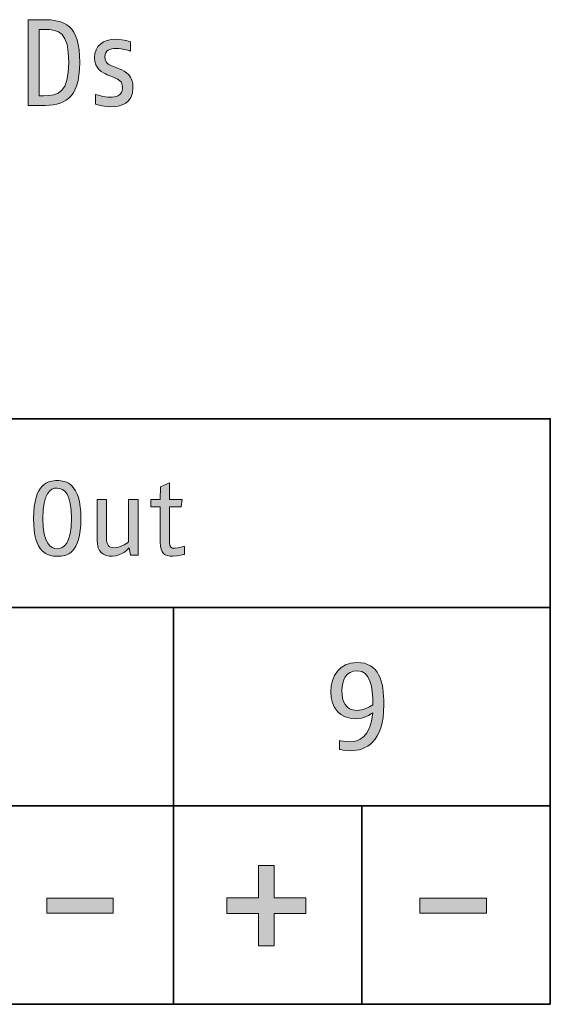
# Model space of a CAD drawing. Units: inches. Extents: x 0 to 210, y 0 to 297.
# Drawn here: x 163 to 172, y 171 to 189 of the extents above; entities that cross this region are included whole.
import ezdxf

# ---------------------------------------------------------------- set-up
doc = ezdxf.new("R2010")
doc.units = ezdxf.units.IN
doc.header["$MEASUREMENT"] = 0
doc.layers.add('Layer 1', color=7, linetype='Continuous')

# ---------------------------------------------------------------- blocks, each defined once
blk = doc.blocks.new('block 25')
at = {"layer": 'Layer 1', "true_color": 0x1a171b}
h = blk.add_hatch(color=250, dxfattribs=at)
h.dxf.hatch_style = 2
edge = h.paths.add_edge_path()
edge.add_spline(control_points=[(163.612, 180.296), (163.48, 180.296), (163.356, 180.201), (163.356, 179.75), (163.356, 179.288), (163.497, 179.205), (163.612, 179.205), (163.726, 179.205), (163.867, 179.294), (163.867, 179.75), (163.867, 180.19), (163.744, 180.296), (163.612, 180.296)], knot_values=[0, 0, 0, 0, 0.352778, 0.352778, 0.352778, 0.705556, 0.705556, 0.705556, 1.058334, 1.058334, 1.058334, 1.411112, 1.411112, 1.411112, 1.411112], degree=3, periodic=0)
edge.add_line((163.612, 180.296), (163.612, 180.296))
edge = h.paths.add_edge_path()
edge.add_spline(control_points=[(163.612, 179.071), (163.445, 179.071), (163.187, 179.113), (163.187, 179.75), (163.187, 180.388), (163.458, 180.43), (163.612, 180.43), (163.764, 180.43), (164.036, 180.384), (164.036, 179.75), (164.036, 179.107), (163.778, 179.071), (163.612, 179.071)], knot_values=[0, 0, 0, 0, 0.352778, 0.352778, 0.352778, 0.705556, 0.705556, 0.705556, 1.058334, 1.058334, 1.058334, 1.411112, 1.411112, 1.411112, 1.411112], degree=3, periodic=0)
edge.add_line((163.612, 179.071), (163.612, 179.071))
h = blk.add_hatch(color=250, dxfattribs=at)
h.dxf.hatch_style = 2
edge = h.paths.add_edge_path()
edge.add_spline(control_points=[(165.687, 179.071), (165.543, 179.071), (165.46, 179.126), (165.46, 179.322), (165.46, 179.322), (165.46, 179.96), (165.46, 179.96), (165.46, 179.96), (165.29, 179.96), (165.29, 179.96), (165.29, 179.96), (165.29, 180.09), (165.29, 180.09), (165.29, 180.09), (165.46, 180.09), (165.46, 180.09), (165.46, 180.09), (165.468, 180.316), (165.468, 180.316), (165.468, 180.316), (165.63, 180.392), (165.63, 180.392), (165.63, 180.392), (165.63, 180.09), (165.63, 180.09), (165.63, 180.09), (165.856, 180.09), (165.856, 180.09), (165.856, 180.09), (165.837, 179.96), (165.837, 179.96), (165.837, 179.96), (165.63, 179.96), (165.63, 179.96), (165.63, 179.96), (165.63, 179.316), (165.63, 179.316), (165.63, 179.228), (165.66, 179.215), (165.724, 179.215), (165.787, 179.215), (165.894, 179.249), (165.894, 179.249), (165.894, 179.249), (165.894, 179.105), (165.894, 179.105), (165.894, 179.105), (165.794, 179.071), (165.687, 179.071)], knot_values=[0, 0, 0, 0, 0.352778, 0.352778, 0.352778, 0.705556, 0.705556, 0.705556, 1.058334, 1.058334, 1.058334, 1.411112, 1.411112, 1.411112, 1.76389, 1.76389, 1.76389, 2.116668, 2.116668, 2.116668, 2.469446, 2.469446, 2.469446, 2.822224, 2.822224, 2.822224, 3.175002, 3.175002, 3.175002, 3.52778, 3.52778, 3.52778, 3.880558, 3.880558, 3.880558, 4.233336, 4.233336, 4.233336, 4.586114, 4.586114, 4.586114, 4.938892, 4.938892, 4.938892, 5.29167, 5.29167, 5.29167, 5.644448, 5.644448, 5.644448, 5.644448], degree=3, periodic=0)
edge.add_line((165.687, 179.071), (165.687, 179.071))
h = blk.add_hatch(color=250, dxfattribs=at)
h.dxf.hatch_style = 2
edge = h.paths.add_edge_path()
edge.add_spline(control_points=[(164.926, 179.09), (164.926, 179.09), (164.906, 179.221), (164.906, 179.221), (164.906, 179.221), (164.77, 179.071), (164.602, 179.071), (164.442, 179.071), (164.328, 179.143), (164.328, 179.363), (164.328, 179.363), (164.328, 180.09), (164.328, 180.09), (164.328, 180.09), (164.498, 180.09), (164.498, 180.09), (164.498, 180.09), (164.498, 179.401), (164.498, 179.401), (164.498, 179.283), (164.526, 179.224), (164.64, 179.224), (164.762, 179.224), (164.894, 179.33), (164.894, 179.33), (164.894, 179.33), (164.894, 180.09), (164.894, 180.09), (164.894, 180.09), (165.064, 180.09), (165.064, 180.09), (165.064, 180.09), (165.064, 179.09), (165.064, 179.09), (165.064, 179.09), (164.926, 179.09), (164.926, 179.09)], knot_values=[0, 0, 0, 0, 1, 1, 1, 2, 2, 2, 3, 3, 3, 4, 4, 4, 5, 5, 5, 6, 6, 6, 7, 7, 7, 8, 8, 8, 9, 9, 9, 10, 10, 10, 11, 11, 11, 12, 12, 12, 12], degree=3, periodic=1)
at = {"layer": 'Layer 1', "lineweight": 0}
for points, knots in [([(163.612, 179.071), (163.445, 179.071), (163.187, 179.113), (163.187, 179.75), (163.187, 180.388), (163.458, 180.43), (163.612, 180.43), (163.764, 180.43), (164.036, 180.384), (164.036, 179.75), (164.036, 179.107), (163.778, 179.071), (163.612, 179.071)], [0, 0, 0, 0, 1, 1, 1, 2, 2, 2, 3, 3, 3, 4, 4, 4, 4]), ([(165.687, 179.071), (165.543, 179.071), (165.46, 179.126), (165.46, 179.322), (165.46, 179.322), (165.46, 179.96), (165.46, 179.96), (165.46, 179.96), (165.29, 179.96), (165.29, 179.96), (165.29, 179.96), (165.29, 180.09), (165.29, 180.09), (165.29, 180.09), (165.46, 180.09), (165.46, 180.09), (165.46, 180.09), (165.468, 180.316), (165.468, 180.316), (165.468, 180.316), (165.63, 180.392), (165.63, 180.392), (165.63, 180.392), (165.63, 180.09), (165.63, 180.09), (165.63, 180.09), (165.856, 180.09), (165.856, 180.09), (165.856, 180.09), (165.837, 179.96), (165.837, 179.96), (165.837, 179.96), (165.63, 179.96), (165.63, 179.96), (165.63, 179.96), (165.63, 179.316), (165.63, 179.316), (165.63, 179.228), (165.66, 179.215), (165.724, 179.215), (165.787, 179.215), (165.894, 179.249), (165.894, 179.249), (165.894, 179.249), (165.894, 179.105), (165.894, 179.105), (165.894, 179.105), (165.794, 179.071), (165.687, 179.071)], [0, 0, 0, 0, 1, 1, 1, 2, 2, 2, 3, 3, 3, 4, 4, 4, 5, 5, 5, 6, 6, 6, 7, 7, 7, 8, 8, 8, 9, 9, 9, 10, 10, 10, 11, 11, 11, 12, 12, 12, 13, 13, 13, 14, 14, 14, 15, 15, 15, 16, 16, 16, 16]), ([(163.612, 180.296), (163.48, 180.296), (163.356, 180.201), (163.356, 179.75), (163.356, 179.288), (163.497, 179.205), (163.612, 179.205), (163.726, 179.205), (163.867, 179.294), (163.867, 179.75), (163.867, 180.19), (163.744, 180.296), (163.612, 180.296)], [0, 0, 0, 0, 1, 1, 1, 2, 2, 2, 3, 3, 3, 4, 4, 4, 4]), ([(164.926, 179.09), (164.926, 179.09), (164.906, 179.221), (164.906, 179.221), (164.906, 179.221), (164.77, 179.071), (164.602, 179.071), (164.442, 179.071), (164.328, 179.143), (164.328, 179.363), (164.328, 179.363), (164.328, 180.09), (164.328, 180.09), (164.328, 180.09), (164.498, 180.09), (164.498, 180.09), (164.498, 180.09), (164.498, 179.401), (164.498, 179.401), (164.498, 179.283), (164.526, 179.224), (164.64, 179.224), (164.762, 179.224), (164.894, 179.33), (164.894, 179.33), (164.894, 179.33), (164.894, 180.09), (164.894, 180.09), (164.894, 180.09), (165.064, 180.09), (165.064, 180.09), (165.064, 180.09), (165.064, 179.09), (165.064, 179.09), (165.064, 179.09), (164.926, 179.09), (164.926, 179.09)], [0, 0, 0, 0, 1, 1, 1, 2, 2, 2, 3, 3, 3, 4, 4, 4, 5, 5, 5, 6, 6, 6, 7, 7, 7, 8, 8, 8, 9, 9, 9, 10, 10, 10, 11, 11, 11, 12, 12, 12, 12])]:
    blk.add_open_spline(points, degree=3, knots=knots, dxfattribs=at)
blk = doc.blocks.new('block 26')
at = {"layer": 'Layer 1', "true_color": 0x1a171b}
h = blk.add_hatch(color=250, dxfattribs=at)
h.dxf.hatch_style = 2
edge = h.paths.add_edge_path()
edge.add_spline(control_points=[(169.003, 177.015), (168.793, 177.015), (168.723, 176.845), (168.723, 176.66), (168.723, 176.467), (168.781, 176.302), (168.994, 176.302), (169.098, 176.302), (169.201, 176.355), (169.278, 176.401), (169.278, 176.727), (169.232, 177.015), (169.003, 177.015)], knot_values=[0, 0, 0, 0, 0.352778, 0.352778, 0.352778, 0.705556, 0.705556, 0.705556, 1.058334, 1.058334, 1.058334, 1.411112, 1.411112, 1.411112, 1.411112], degree=3, periodic=0)
edge.add_line((169.003, 177.015), (169.003, 177.015))
edge = h.paths.add_edge_path()
edge.add_spline(control_points=[(168.873, 175.578), (168.778, 175.578), (168.679, 175.602), (168.679, 175.602), (168.679, 175.602), (168.679, 175.761), (168.679, 175.761), (168.679, 175.761), (168.807, 175.74), (168.873, 175.74), (169.007, 175.74), (169.247, 175.809), (169.276, 176.26), (169.232, 176.221), (169.113, 176.152), (168.974, 176.152), (168.684, 176.152), (168.525, 176.346), (168.525, 176.637), (168.525, 176.924), (168.684, 177.163), (168.992, 177.163), (169.388, 177.163), (169.476, 176.826), (169.476, 176.406), (169.476, 175.728), (169.152, 175.578), (168.873, 175.578)], knot_values=[0, 0, 0, 0, 0.352778, 0.352778, 0.352778, 0.705556, 0.705556, 0.705556, 1.058334, 1.058334, 1.058334, 1.411112, 1.411112, 1.411112, 1.76389, 1.76389, 1.76389, 2.116668, 2.116668, 2.116668, 2.469446, 2.469446, 2.469446, 2.822224, 2.822224, 2.822224, 3.175002, 3.175002, 3.175002, 3.175002], degree=3, periodic=0)
edge.add_line((168.873, 175.578), (168.873, 175.578))
at = {"layer": 'Layer 1', "lineweight": 0}
for points, knots in [([(168.873, 175.578), (168.778, 175.578), (168.679, 175.602), (168.679, 175.602), (168.679, 175.602), (168.679, 175.761), (168.679, 175.761), (168.679, 175.761), (168.807, 175.74), (168.873, 175.74), (169.007, 175.74), (169.247, 175.809), (169.276, 176.26), (169.232, 176.221), (169.113, 176.152), (168.974, 176.152), (168.684, 176.152), (168.525, 176.346), (168.525, 176.637), (168.525, 176.924), (168.684, 177.163), (168.992, 177.163), (169.388, 177.163), (169.476, 176.826), (169.476, 176.406), (169.476, 175.728), (169.152, 175.578), (168.873, 175.578)], [0, 0, 0, 0, 1, 1, 1, 2, 2, 2, 3, 3, 3, 4, 4, 4, 5, 5, 5, 6, 6, 6, 7, 7, 7, 8, 8, 8, 9, 9, 9, 9]), ([(169.003, 177.015), (168.793, 177.015), (168.723, 176.845), (168.723, 176.66), (168.723, 176.467), (168.781, 176.302), (168.994, 176.302), (169.098, 176.302), (169.201, 176.355), (169.278, 176.401), (169.278, 176.727), (169.232, 177.015), (169.003, 177.015)], [0, 0, 0, 0, 1, 1, 1, 2, 2, 2, 3, 3, 3, 4, 4, 4, 4])]:
    blk.add_open_spline(points, degree=3, knots=knots, dxfattribs=at)
blk = doc.blocks.new('block 53')
at = {"layer": 'Layer 1', "true_color": 0x1a171b}
h = blk.add_hatch(color=250, dxfattribs=at)
h.dxf.hatch_style = 2
edge = h.paths.add_edge_path()
edge.add_spline(control_points=[(163.38, 188.533), (163.38, 188.533), (163.29, 188.533), (163.29, 188.533), (163.29, 188.533), (163.29, 187.341), (163.29, 187.341), (163.29, 187.341), (163.363, 187.341), (163.363, 187.341), (163.644, 187.341), (163.819, 187.406), (163.819, 187.937), (163.819, 188.483), (163.644, 188.533), (163.38, 188.533)], knot_values=[0, 0, 0, 0, 0.352778, 0.352778, 0.352778, 0.705556, 0.705556, 0.705556, 1.058334, 1.058334, 1.058334, 1.411112, 1.411112, 1.411112, 1.76389, 1.76389, 1.76389, 1.76389], degree=3, periodic=0)
edge.add_line((163.38, 188.533), (163.38, 188.533))
edge = h.paths.add_edge_path()
edge.add_spline(control_points=[(163.328, 187.166), (163.328, 187.166), (163.092, 187.166), (163.092, 187.166), (163.092, 187.166), (163.092, 188.708), (163.092, 188.708), (163.092, 188.708), (163.349, 188.708), (163.349, 188.708), (163.742, 188.708), (164.016, 188.622), (164.016, 187.937), (164.016, 187.259), (163.724, 187.166), (163.328, 187.166)], knot_values=[0, 0, 0, 0, 0.352778, 0.352778, 0.352778, 0.705556, 0.705556, 0.705556, 1.058334, 1.058334, 1.058334, 1.411112, 1.411112, 1.411112, 1.76389, 1.76389, 1.76389, 1.76389], degree=3, periodic=0)
edge.add_line((163.328, 187.166), (163.328, 187.166))
h = blk.add_hatch(color=250, dxfattribs=at)
h.dxf.hatch_style = 2
edge = h.paths.add_edge_path()
edge.add_spline(control_points=[(164.556, 187.145), (164.432, 187.145), (164.298, 187.191), (164.298, 187.191), (164.298, 187.191), (164.298, 187.367), (164.298, 187.367), (164.298, 187.367), (164.463, 187.314), (164.556, 187.314), (164.67, 187.314), (164.783, 187.341), (164.783, 187.486), (164.783, 187.611), (164.716, 187.636), (164.623, 187.673), (164.623, 187.673), (164.509, 187.719), (164.509, 187.719), (164.43, 187.752), (164.281, 187.825), (164.281, 188.029), (164.281, 188.239), (164.434, 188.356), (164.663, 188.356), (164.818, 188.356), (164.928, 188.309), (164.928, 188.309), (164.928, 188.309), (164.928, 188.144), (164.928, 188.144), (164.928, 188.144), (164.791, 188.19), (164.67, 188.19), (164.56, 188.19), (164.468, 188.16), (164.468, 188.041), (164.468, 187.92), (164.549, 187.895), (164.61, 187.871), (164.61, 187.871), (164.725, 187.825), (164.725, 187.825), (164.848, 187.776), (164.972, 187.699), (164.972, 187.486), (164.972, 187.198), (164.761, 187.145), (164.556, 187.145)], knot_values=[0, 0, 0, 0, 0.352778, 0.352778, 0.352778, 0.705556, 0.705556, 0.705556, 1.058334, 1.058334, 1.058334, 1.411112, 1.411112, 1.411112, 1.76389, 1.76389, 1.76389, 2.116668, 2.116668, 2.116668, 2.469446, 2.469446, 2.469446, 2.822224, 2.822224, 2.822224, 3.175002, 3.175002, 3.175002, 3.52778, 3.52778, 3.52778, 3.880558, 3.880558, 3.880558, 4.233336, 4.233336, 4.233336, 4.586114, 4.586114, 4.586114, 4.938892, 4.938892, 4.938892, 5.29167, 5.29167, 5.29167, 5.644448, 5.644448, 5.644448, 5.644448], degree=3, periodic=0)
edge.add_line((164.556, 187.145), (164.556, 187.145))
at = {"layer": 'Layer 1', "lineweight": 0}
for points, knots in [([(163.328, 187.166), (163.328, 187.166), (163.092, 187.166), (163.092, 187.166), (163.092, 187.166), (163.092, 188.708), (163.092, 188.708), (163.092, 188.708), (163.349, 188.708), (163.349, 188.708), (163.742, 188.708), (164.016, 188.622), (164.016, 187.937), (164.016, 187.259), (163.724, 187.166), (163.328, 187.166)], [0, 0, 0, 0, 1, 1, 1, 2, 2, 2, 3, 3, 3, 4, 4, 4, 5, 5, 5, 5]), ([(163.38, 188.533), (163.38, 188.533), (163.29, 188.533), (163.29, 188.533), (163.29, 188.533), (163.29, 187.341), (163.29, 187.341), (163.29, 187.341), (163.363, 187.341), (163.363, 187.341), (163.644, 187.341), (163.819, 187.406), (163.819, 187.937), (163.819, 188.483), (163.644, 188.533), (163.38, 188.533)], [0, 0, 0, 0, 1, 1, 1, 2, 2, 2, 3, 3, 3, 4, 4, 4, 5, 5, 5, 5]), ([(164.556, 187.145), (164.432, 187.145), (164.298, 187.191), (164.298, 187.191), (164.298, 187.191), (164.298, 187.367), (164.298, 187.367), (164.298, 187.367), (164.463, 187.314), (164.556, 187.314), (164.67, 187.314), (164.783, 187.341), (164.783, 187.486), (164.783, 187.611), (164.716, 187.636), (164.623, 187.673), (164.623, 187.673), (164.509, 187.719), (164.509, 187.719), (164.43, 187.752), (164.281, 187.825), (164.281, 188.029), (164.281, 188.239), (164.434, 188.356), (164.663, 188.356), (164.818, 188.356), (164.928, 188.309), (164.928, 188.309), (164.928, 188.309), (164.928, 188.144), (164.928, 188.144), (164.928, 188.144), (164.791, 188.19), (164.67, 188.19), (164.56, 188.19), (164.468, 188.16), (164.468, 188.041), (164.468, 187.92), (164.549, 187.895), (164.61, 187.871), (164.61, 187.871), (164.725, 187.825), (164.725, 187.825), (164.848, 187.776), (164.972, 187.699), (164.972, 187.486), (164.972, 187.198), (164.761, 187.145), (164.556, 187.145)], [0, 0, 0, 0, 1, 1, 1, 2, 2, 2, 3, 3, 3, 4, 4, 4, 5, 5, 5, 6, 6, 6, 7, 7, 7, 8, 8, 8, 9, 9, 9, 10, 10, 10, 11, 11, 11, 12, 12, 12, 13, 13, 13, 14, 14, 14, 15, 15, 15, 16, 16, 16, 16])]:
    blk.add_open_spline(points, degree=3, knots=knots, dxfattribs=at)

msp = doc.modelspace()

# ---------------------------------------------------------------- hatches: boundary and pattern name
at = {"layer": 'Layer 1', "true_color": 0x1a171b}
h = msp.add_hatch(color=250, dxfattribs=at)
h.dxf.hatch_style = 2
h.paths.add_polyline_path([(167.507, 172.652), (167.507, 172.071), (167.223, 172.071), (167.223, 172.652), (166.658, 172.652), (166.658, 172.936), (167.223, 172.936), (167.223, 173.517), (167.507, 173.517), (167.507, 172.936), (168.073, 172.936), (168.073, 172.652)])
h = msp.add_hatch(color=250, dxfattribs=at)
h.dxf.hatch_style = 2
h.paths.add_polyline_path([(163.423, 172.661), (164.618, 172.661), (164.618, 172.928), (163.423, 172.928)])
h = msp.add_hatch(color=250, dxfattribs=at)
h.dxf.hatch_style = 2
h.paths.add_polyline_path([(170.122, 172.661), (171.316, 172.661), (171.316, 172.928), (170.122, 172.928)])

# ---------------------------------------------------------------- linework, layer by layer
at = {"layer": 'Layer 1', "color": 250, "lineweight": 35, "true_color": 0x1a171b}
for points in [[(172.464, 171.024), (152.184, 171.024), (152.184, 181.542), (172.464, 181.542), (172.464, 171.024)], [(152.184, 178.153), (172.464, 178.153)], [(165.701, 178.153), (165.701, 171.023)], [(152.184, 174.588), (172.464, 174.588)], [(169.078, 174.588), (169.078, 171.023)]]:
    msp.add_lwpolyline(points, dxfattribs=at)
at = {"layer": 'Layer 1', "lineweight": 0}
for points in [[(167.507, 172.652), (167.507, 172.071), (167.223, 172.071), (167.223, 172.652), (166.658, 172.652), (166.658, 172.936), (167.223, 172.936), (167.223, 173.517), (167.507, 173.517), (167.507, 172.936), (168.073, 172.936), (168.073, 172.652), (167.507, 172.652)], [(163.423, 172.661), (164.618, 172.661), (164.618, 172.928), (163.423, 172.928), (163.423, 172.661)], [(170.122, 172.661), (171.316, 172.661), (171.316, 172.928), (170.122, 172.928), (170.122, 172.661)]]:
    msp.add_lwpolyline(points, dxfattribs=at)

# ---------------------------------------------------------------- block references
at = {"layer": 'Layer 1'}
for name in ['block 25', 'block 26', 'block 53']:
    msp.add_blockref(name, (0, 0), dxfattribs=at)

doc.saveas('drawing.dxf')
